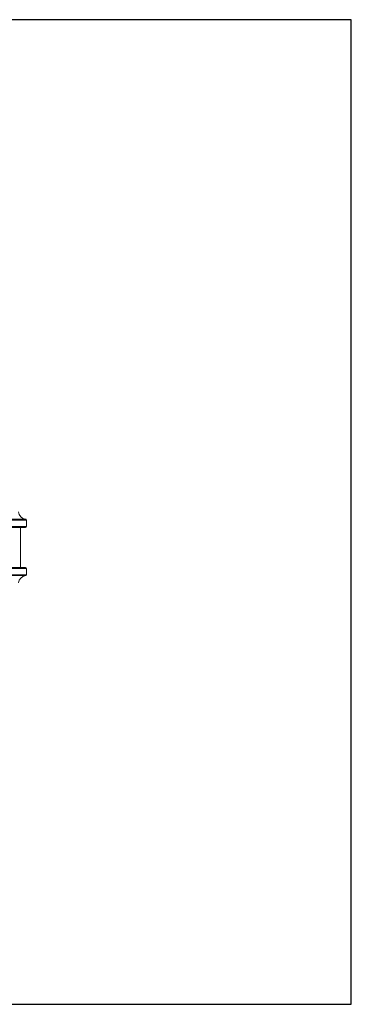
# Model space of a CAD drawing. Units: inches. Extents: x 15 to 210, y 1 to 308.
# Drawn here: x 103 to 114, y 22 to 52 of the extents above; entities that cross this region are included whole.
import ezdxf

# ---------------------------------------------------------------- set-up
doc = ezdxf.new("R2010")
doc.units = ezdxf.units.IN
doc.header["$MEASUREMENT"] = 0

# ---------------------------------------------------------------- blocks, each defined once
blk = doc.blocks.new('*U30')
blk.add_lwpolyline([(-15, -15), (15, -15), (15, 15), (-15, 15)], close=True)
blk = doc.blocks.new('*U31')
at = {"color": 0, "linetype": 'ByBlock', "lineweight": -2, "transparency": 16777216}
blk.add_blockref('*U30', (64, 0), dxfattribs=at)
blk = doc.blocks.new('8_INCH_CR2_RIGHT')
at = {"color": 0, "linetype": 'Continuous', "lineweight": 0, "extrusion": (2.22045e-16, 1, -2.22045e-16)}
for p, q in [((1.19, 7.371), (5.078, 7.371)), ((1.19, 7.342), (5.105, 7.342)), ((5.105, 7.15), (5.105, 7.342)), ((5.105, 7.15), (1.19, 7.15)), ((1.19, 7.12), (5.075, 7.12)), ((4.925, 5.9), (4.925, 7.12)), ((5.075, 5.9), (1.313, 5.9)), ((1.604, 5.87), (5.105, 5.87)), ((5.105, 5.678), (5.105, 5.87)), ((5.105, 5.678), (1.625, 5.678)), ((1.625, 5.649), (5.078, 5.649))]:
    blk.add_line(p, q, dxfattribs=at)
at = {"color": 0, "linetype": 'Continuous', "lineweight": 0, "extrusion": (-4.93038e-32, -2.22045e-16, -1)}
for centre, radius, start, end in [((-5.105, 7.62), 0.25, 276.1506, 353.8494), ((-5.075, 7.342), 0.03, 96.1506, 180), ((-5.075, 7.15), 0.03, 180, 270), ((-5.075, 5.87), 0.03, 90, 180), ((-5.105, 5.4), 0.25, 6.1506, 83.8494), ((-5.075, 5.678), 0.03, 180, 263.8494)]:
    blk.add_arc(centre, radius, start, end, dxfattribs=at)

msp = doc.modelspace()

# ---------------------------------------------------------------- block references
for name, p in [('*U31', (34.502, 36.509)), ('8_INCH_CR2_RIGHT', (98.502, 28.921))]:
    msp.add_blockref(name, p)

doc.saveas('drawing.dxf')
